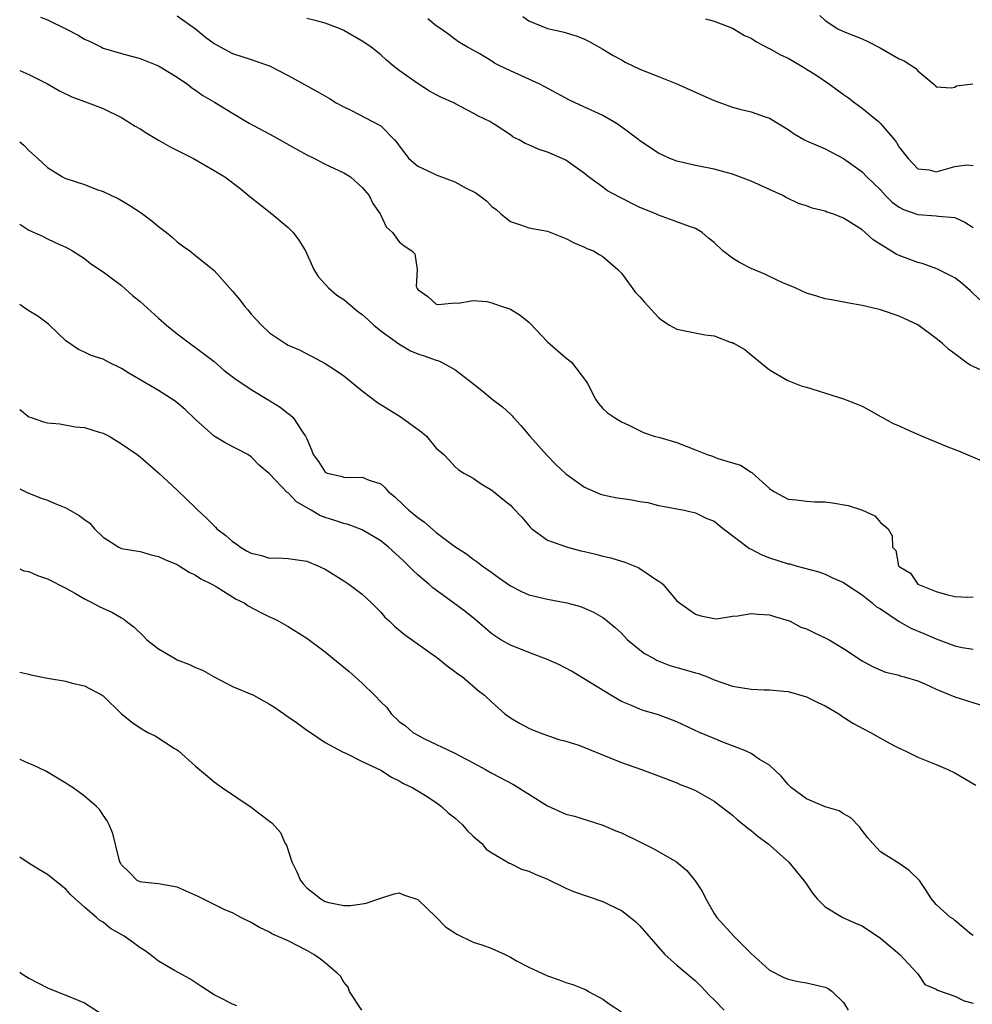
# Model space of a CAD drawing. Units: inches. Extents: x 2616000 to 2619000, y 1539000 to 1540764.
# Drawn here: x 2616000 to 2616103, y 1539322 to 1539428 of the extents above; entities that cross this region are included whole.
import ezdxf

# ---------------------------------------------------------------- set-up
doc = ezdxf.new("R2010")
doc.units = ezdxf.units.IN
doc.header["$MEASUREMENT"] = 0
doc.layers.add('LD26161539_2ft', color=143, linetype='Continuous')

msp = doc.modelspace()

# ---------------------------------------------------------------- linework, layer by layer
at = {"layer": 'LD26161539_2ft'}
for points, elevation in [([(2616017, 1539428.41), (2616019, 1539426.98), (2616020.08, 1539426.08), (2616021, 1539425.42), (2616021.25, 1539425.25), (2616023, 1539424.34), (2616025, 1539423.67), (2616025.52, 1539423.52), (2616027, 1539423), (2616029, 1539421.96), (2616032.2, 1539420.2), (2616033.46, 1539419.46), (2616034.19, 1539419), (2616035, 1539418.56), (2616035.84, 1539418.16), (2616038.12, 1539417), (2616039, 1539416.51), (2616040.49, 1539415), (2616040.73, 1539414.73), (2616041, 1539414.35), (2616042.02, 1539413), (2616043, 1539412.15), (2616044.57, 1539411.43), (2616045, 1539411.21), (2616047, 1539410.45), (2616048.23, 1539409.77), (2616049.27, 1539409.27), (2616050.41, 1539408.41), (2616051, 1539407.8), (2616051.47, 1539407.47), (2616051.99, 1539407), (2616053, 1539406.2), (2616054.2, 1539405.8), (2616055, 1539405.51), (2616057, 1539405.13), (2616057.38, 1539405), (2616059, 1539404.36), (2616059.89, 1539403.89), (2616061, 1539403.41), (2616061.27, 1539403.27), (2616061.97, 1539403), (2616062.61, 1539402.61), (2616063, 1539402.39), (2616064.62, 1539401), (2616065, 1539400.61), (2616066.52, 1539398.52), (2616067, 1539398.06), (2616067.48, 1539397.48), (2616069, 1539395.83), (2616069.47, 1539395.47), (2616070.21, 1539395), (2616071, 1539394.54), (2616074.05, 1539393.95), (2616075, 1539393.82), (2616076.87, 1539393.13), (2616077, 1539393.1), (2616077.19, 1539393), (2616078.34, 1539392.34), (2616079, 1539391.77), (2616081, 1539390.15), (2616082.97, 1539389), (2616084.43, 1539388.43), (2616085, 1539388.28), (2616089, 1539387.02), (2616090.46, 1539386.46), (2616091, 1539386.22), (2616091.8, 1539385.8), (2616093, 1539385.13), (2616093.2, 1539385), (2616094.37, 1539384.37), (2616095, 1539384.12), (2616095.74, 1539383.74), (2616097.47, 1539383), (2616100.09, 1539381.91), (2616101, 1539381.56), (2616101.42, 1539381.42), (2616105.61, 1539379.61)], 9414), ([(2616054.34, 1539428.34), (2616055, 1539427.86), (2616057, 1539427.03), (2616058.68, 1539426.68), (2616060.22, 1539426.22), (2616061, 1539425.87), (2616061.59, 1539425.59), (2616063, 1539424.79), (2616064.1, 1539424.1), (2616065, 1539423.63), (2616065.4, 1539423.4), (2616067, 1539422.64), (2616069, 1539421.83), (2616071, 1539421.07), (2616073.78, 1539419.78), (2616075, 1539419.25), (2616077, 1539418.54), (2616077.64, 1539418.36), (2616079, 1539418.04), (2616080.51, 1539417.49), (2616081, 1539417.36), (2616083, 1539416.13), (2616083.67, 1539415.67), (2616084.77, 1539415), (2616085, 1539414.88), (2616087, 1539414.02), (2616089, 1539412.98), (2616091, 1539411.56), (2616091.52, 1539411), (2616093, 1539409.61), (2616093.54, 1539409), (2616094.26, 1539408.26), (2616095, 1539407.74), (2616095.48, 1539407.48), (2616097, 1539406.94), (2616099, 1539406.81), (2616099.24, 1539406.76), (2616101, 1539406.61), (2616102.11, 1539406.11), (2616103, 1539405.55)], 9420), ([(2616086.42, 1539428.42), (2616087, 1539427.91), (2616088.38, 1539427), (2616089, 1539426.71), (2616091, 1539425.9), (2616091.63, 1539425.63), (2616092.96, 1539424.96), (2616095, 1539423.77), (2616095.55, 1539423.55), (2616096.75, 1539422.75), (2616097, 1539422.45), (2616098.76, 1539421), (2616098.89, 1539420.89), (2616099, 1539420.73), (2616100.61, 1539420.61), (2616101, 1539420.69), (2616101.18, 1539420.82), (2616102.96, 1539421.04)], 9424), ([(2616002.24, 1539428.24), (2616003, 1539427.95), (2616004.98, 1539426.98), (2616006.31, 1539426.31), (2616007, 1539425.89), (2616007.62, 1539425.62), (2616008.83, 1539425), (2616009, 1539424.92), (2616011, 1539424.32), (2616013, 1539423.78), (2616015, 1539423), (2616017, 1539421.79), (2616018.13, 1539421), (2616018.61, 1539420.61), (2616019, 1539420.38), (2616019.79, 1539419.79), (2616021.06, 1539419.06), (2616023, 1539417.87), (2616024.8, 1539416.8), (2616027.41, 1539415.41), (2616029.97, 1539413.97), (2616031, 1539413.4), (2616031.83, 1539413), (2616033, 1539412.37), (2616035, 1539411.43), (2616035.72, 1539411), (2616037, 1539409.87), (2616037.75, 1539409), (2616038.14, 1539408.14), (2616038.95, 1539407), (2616039, 1539406.85), (2616039.58, 1539405.59), (2616040.27, 1539405), (2616041, 1539403.97), (2616041.54, 1539403.54), (2616042.35, 1539403), (2616042.68, 1539402.68), (2616042.94, 1539401), (2616042.83, 1539399.17), (2616042.9, 1539399), (2616042.95, 1539398.95), (2616043, 1539398.83), (2616044.07, 1539398.07), (2616045, 1539397.25), (2616045.21, 1539397.21), (2616047, 1539397.41), (2616047.36, 1539397.36), (2616049, 1539397.66), (2616050.45, 1539397.55), (2616051, 1539397.4), (2616051.28, 1539397.28), (2616052.12, 1539397), (2616052.8, 1539396.8), (2616053, 1539396.71), (2616054.07, 1539396.07), (2616055, 1539395.3), (2616055.15, 1539395.15), (2616057, 1539393.17), (2616059, 1539391.46), (2616059.6, 1539391), (2616061.13, 1539389), (2616061.32, 1539388.68), (2616062.19, 1539387), (2616062.53, 1539386.53), (2616063, 1539385.98), (2616063.5, 1539385.5), (2616064.25, 1539385), (2616065, 1539384.54), (2616065.81, 1539384.19), (2616067.4, 1539383.4), (2616068.54, 1539383), (2616069.15, 1539382.85), (2616071, 1539382.3), (2616073, 1539381.53), (2616074.26, 1539381), (2616074.82, 1539380.82), (2616075.4, 1539380.6), (2616077, 1539380.1), (2616077.86, 1539379.86), (2616079, 1539379.11), (2616079.08, 1539379.08), (2616081, 1539377.34), (2616081.47, 1539377), (2616082.46, 1539376.46), (2616083, 1539376.18), (2616083.87, 1539376.13), (2616085, 1539375.96), (2616085.89, 1539375.89), (2616087, 1539375.89), (2616087.79, 1539375.79), (2616089.51, 1539375.51), (2616091.04, 1539375), (2616092.38, 1539374.38), (2616093, 1539373.67), (2616093.83, 1539373), (2616094.23, 1539372.23), (2616094.28, 1539371), (2616094.64, 1539370.64), (2616094.93, 1539369), (2616095, 1539368.93), (2616096.21, 1539368.21), (2616097.02, 1539367), (2616099, 1539366.23), (2616100.12, 1539365.88), (2616101, 1539365.68), (2616102.4, 1539365.6), (2616103, 1539365.63)], 9412), ([(2616103.87, 1539390.13), (2616102.66, 1539390.66), (2616102.22, 1539391), (2616101, 1539391.89), (2616100.35, 1539392.35), (2616099.69, 1539393), (2616099, 1539393.56), (2616097, 1539395.02), (2616095, 1539395.96), (2616093, 1539396.64), (2616092.7, 1539396.7), (2616091, 1539397.11), (2616089.38, 1539397.38), (2616087.71, 1539397.71), (2616087, 1539397.83), (2616086.12, 1539398.12), (2616085, 1539398.43), (2616083.77, 1539399), (2616082.43, 1539399.57), (2616081, 1539400.25), (2616080.48, 1539400.48), (2616079, 1539401.09), (2616077.75, 1539401.75), (2616077, 1539402.22), (2616075.95, 1539403), (2616075, 1539403.93), (2616074.4, 1539404.4), (2616073.71, 1539405), (2616073, 1539405.42), (2616072.37, 1539405.63), (2616071, 1539406.14), (2616069, 1539406.86), (2616068.71, 1539407), (2616067, 1539407.71), (2616064.8, 1539408.8), (2616063.5, 1539409.5), (2616063, 1539409.89), (2616061.44, 1539411), (2616061, 1539411.37), (2616059, 1539412.8), (2616058.6, 1539413), (2616057, 1539413.67), (2616056, 1539413.99), (2616055, 1539414.48), (2616054.61, 1539414.61), (2616053.94, 1539415), (2616053.31, 1539415.31), (2616053, 1539415.55), (2616051.37, 1539416.63), (2616050.9, 1539416.9), (2616050.77, 1539417), (2616049.55, 1539417.55), (2616049, 1539417.88), (2616047, 1539418.94), (2616046.91, 1539419), (2616045.57, 1539419.57), (2616045, 1539419.86), (2616044.27, 1539420.27), (2616043.06, 1539421.06), (2616041, 1539422.51), (2616040.34, 1539423), (2616039.61, 1539423.61), (2616039, 1539424.17), (2616037.95, 1539425), (2616037.4, 1539425.4), (2616037, 1539425.67), (2616035, 1539426.82), (2616034.62, 1539427), (2616033, 1539427.62), (2616031.91, 1539427.91), (2616031, 1539428.1)], 9416), ([(2616103.73, 1539397.73), (2616102.72, 1539398.71), (2616101.63, 1539399.63), (2616101, 1539400.1), (2616099.07, 1539401.07), (2616097.6, 1539401.6), (2616097, 1539401.74), (2616095, 1539402.5), (2616094.66, 1539402.66), (2616092.2, 1539404.2), (2616091.33, 1539405), (2616091, 1539405.28), (2616089, 1539406.55), (2616087.84, 1539407), (2616087.2, 1539407.2), (2616087, 1539407.29), (2616085.61, 1539407.61), (2616085, 1539407.86), (2616084.12, 1539408.12), (2616082.79, 1539408.79), (2616082.44, 1539409), (2616081, 1539409.65), (2616079, 1539410.53), (2616077, 1539411.29), (2616075, 1539411.83), (2616073, 1539412.23), (2616071, 1539412.71), (2616070.22, 1539413), (2616069, 1539413.55), (2616067, 1539414.9), (2616066.89, 1539415), (2616064.65, 1539416.65), (2616064.09, 1539417), (2616063, 1539417.62), (2616060, 1539419), (2616059.32, 1539419.32), (2616059, 1539419.49), (2616056.73, 1539420.73), (2616056.2, 1539421), (2616055, 1539421.57), (2616053, 1539422.45), (2616051.85, 1539423), (2616051.3, 1539423.3), (2616051, 1539423.52), (2616049.72, 1539424.28), (2616049, 1539424.69), (2616048.39, 1539425), (2616047.52, 1539425.52), (2616047, 1539425.87), (2616046.37, 1539426.37), (2616045.49, 1539427), (2616045, 1539427.32), (2616044.08, 1539428.08)], 9418), ([(2616074.09, 1539428.09), (2616075, 1539427.84), (2616077, 1539427.06), (2616078.29, 1539426.29), (2616079, 1539426), (2616079.58, 1539425.58), (2616080.9, 1539424.9), (2616081, 1539424.87), (2616082.17, 1539424.17), (2616083, 1539423.81), (2616084.41, 1539423), (2616084.77, 1539422.77), (2616085, 1539422.64), (2616086.01, 1539422.01), (2616087.49, 1539421), (2616089, 1539419.89), (2616089.53, 1539419.53), (2616090.2, 1539419), (2616091, 1539418.44), (2616092.77, 1539417), (2616093, 1539416.78), (2616094.48, 1539415), (2616094.71, 1539414.71), (2616095, 1539414.23), (2616095.53, 1539413.53), (2616095.96, 1539413), (2616097, 1539411.86), (2616098.25, 1539411.75), (2616099, 1539411.56), (2616101, 1539412.12), (2616102.3, 1539412.3), (2616103, 1539412.23)], 9422), ([(2616000, 1539422.49), (2616000.35, 1539422.35), (2616001, 1539422.06), (2616001.71, 1539421.71), (2616003, 1539421.05), (2616004.3, 1539420.3), (2616005.64, 1539419.64), (2616007.4, 1539419), (2616009, 1539418.38), (2616011, 1539417.43), (2616012.48, 1539416.48), (2616013, 1539416.19), (2616013.73, 1539415.73), (2616015, 1539414.96), (2616016.26, 1539414.26), (2616018.76, 1539413), (2616021, 1539411.71), (2616022.15, 1539411), (2616023.78, 1539409.78), (2616024.87, 1539408.87), (2616027.24, 1539407), (2616029, 1539405.53), (2616029.53, 1539405), (2616030.16, 1539404.16), (2616030.87, 1539403), (2616031.78, 1539401), (2616032.23, 1539400.23), (2616033, 1539399.4), (2616033.34, 1539399), (2616034.24, 1539398.24), (2616035, 1539397.76), (2616036.5, 1539396.5), (2616037, 1539396.15), (2616037.59, 1539395.59), (2616038.25, 1539395), (2616039, 1539394.38), (2616040.96, 1539392.96), (2616042.22, 1539392.22), (2616043, 1539391.89), (2616043.68, 1539391.68), (2616045, 1539391.2), (2616045.17, 1539391.17), (2616045.56, 1539391), (2616047, 1539390.19), (2616048.54, 1539389), (2616049.92, 1539387.92), (2616051.02, 1539387), (2616052.17, 1539386.17), (2616053, 1539385.37), (2616053.2, 1539385.2), (2616053.35, 1539385), (2616054.15, 1539384.15), (2616055.09, 1539383), (2616056.94, 1539380.94), (2616057.93, 1539379.93), (2616059, 1539378.94), (2616061, 1539377.47), (2616062.73, 1539376.73), (2616063, 1539376.65), (2616064.36, 1539376.36), (2616066.12, 1539376.12), (2616067, 1539375.94), (2616067.84, 1539375.84), (2616069, 1539375.51), (2616069.45, 1539375.45), (2616071.78, 1539375), (2616073, 1539374.73), (2616074.15, 1539374.15), (2616075, 1539373.8), (2616075.44, 1539373.44), (2616076.01, 1539373), (2616078.85, 1539370.85), (2616079, 1539370.79), (2616080.17, 1539370.17), (2616081, 1539369.87), (2616083, 1539369.22), (2616083.19, 1539369.19), (2616083.83, 1539369), (2616086.33, 1539368.33), (2616087, 1539368.1), (2616087.74, 1539367.74), (2616089, 1539367.17), (2616089.24, 1539367), (2616091, 1539365.86), (2616092.08, 1539365), (2616092.57, 1539364.57), (2616093, 1539364.33), (2616094.99, 1539362.99), (2616096.26, 1539362.26), (2616097.68, 1539361.68), (2616099, 1539361.1), (2616101, 1539360.36), (2616101.82, 1539360.18), (2616103, 1539359.97)], 9410), ([(2616000, 1539414.78), (2616000.43, 1539414.43), (2616001, 1539413.87), (2616001.97, 1539413), (2616003, 1539412.02), (2616004.62, 1539411), (2616004.87, 1539410.87), (2616005, 1539410.83), (2616007, 1539410.17), (2616008.35, 1539409.65), (2616009, 1539409.44), (2616009.9, 1539409), (2616010.65, 1539408.65), (2616011.91, 1539407.91), (2616013.12, 1539407.12), (2616014.27, 1539406.27), (2616015, 1539405.66), (2616015.87, 1539405), (2616016.48, 1539404.48), (2616017, 1539404), (2616017.57, 1539403.57), (2616018.38, 1539403), (2616019, 1539402.52), (2616021, 1539400.89), (2616023, 1539398.64), (2616023.74, 1539397.74), (2616024.31, 1539397), (2616024.63, 1539396.63), (2616025, 1539396.18), (2616026.11, 1539395), (2616027, 1539394.17), (2616028.71, 1539393), (2616029, 1539392.84), (2616030.29, 1539392.29), (2616031, 1539391.9), (2616031.6, 1539391.6), (2616033, 1539390.83), (2616034.13, 1539390.13), (2616035, 1539389.5), (2616037, 1539387.89), (2616038.64, 1539386.64), (2616041.11, 1539385.11), (2616043.43, 1539383.43), (2616043.93, 1539383), (2616045, 1539381.71), (2616045.8, 1539381), (2616046.39, 1539380.39), (2616047, 1539379.72), (2616047.38, 1539379.38), (2616047.99, 1539379), (2616049, 1539378.46), (2616049.84, 1539377.84), (2616051, 1539377.15), (2616051.17, 1539377), (2616052.2, 1539376.2), (2616053, 1539375.54), (2616053.27, 1539375.27), (2616054.23, 1539374.23), (2616055.15, 1539373.15), (2616055.33, 1539373), (2616057, 1539371.77), (2616059.19, 1539371), (2616060.62, 1539370.62), (2616061, 1539370.55), (2616062.24, 1539370.24), (2616063, 1539370.02), (2616063.84, 1539369.84), (2616065.37, 1539369.37), (2616066.82, 1539368.82), (2616067, 1539368.71), (2616068, 1539368), (2616069, 1539367.34), (2616069.21, 1539367.22), (2616069.48, 1539367), (2616071, 1539365.21), (2616071.27, 1539365), (2616073, 1539363.77), (2616073.57, 1539363.57), (2616075, 1539363.29), (2616075.28, 1539363.28), (2616077, 1539363.55), (2616077.58, 1539363.58), (2616079, 1539363.85), (2616079.75, 1539363.75), (2616081, 1539363.71), (2616081.52, 1539363.52), (2616083, 1539363.09), (2616083.21, 1539363), (2616084.38, 1539362.38), (2616085, 1539362.17), (2616085.78, 1539361.78), (2616087.15, 1539361.15), (2616087.43, 1539361), (2616089, 1539360.07), (2616091, 1539358.73), (2616092.13, 1539358.13), (2616093.51, 1539357.51), (2616095, 1539357.18), (2616095.12, 1539357.12), (2616095.55, 1539357), (2616097, 1539356.55), (2616097.76, 1539356.24), (2616099, 1539355.67), (2616101, 1539354.85), (2616102.39, 1539354.39), (2616104.12, 1539353.88)], 9408), ([(2616000, 1539405.88), (2616001, 1539405.24), (2616001.57, 1539405), (2616002.55, 1539404.55), (2616003, 1539404.3), (2616004.3, 1539403.7), (2616005, 1539403.4), (2616005.71, 1539403), (2616007, 1539402.17), (2616007.66, 1539401.66), (2616009, 1539400.74), (2616011, 1539399.26), (2616012.18, 1539398.18), (2616013, 1539397.54), (2616015, 1539395.73), (2616015.86, 1539395), (2616017, 1539394.06), (2616018.75, 1539392.75), (2616019, 1539392.59), (2616021, 1539391.05), (2616022.1, 1539390.1), (2616023.24, 1539389.24), (2616025, 1539388.04), (2616026.75, 1539387), (2616028.13, 1539386.13), (2616029, 1539385.46), (2616029.27, 1539385.27), (2616029.55, 1539385), (2616030.6, 1539383.4), (2616030.89, 1539383), (2616031, 1539382.7), (2616031.52, 1539381.52), (2616031.7, 1539381), (2616032.26, 1539380.26), (2616033, 1539379.1), (2616033.22, 1539379), (2616034.68, 1539378.68), (2616035, 1539378.57), (2616035.47, 1539378.53), (2616037, 1539378.57), (2616037.75, 1539378.25), (2616039, 1539377.84), (2616039.44, 1539377.44), (2616039.8, 1539377), (2616040.48, 1539376.48), (2616041.51, 1539375.51), (2616042.03, 1539375), (2616042.57, 1539374.57), (2616043, 1539374.2), (2616043.71, 1539373.71), (2616045, 1539372.59), (2616047, 1539371.06), (2616048.28, 1539370.28), (2616049, 1539369.72), (2616049.43, 1539369.43), (2616049.94, 1539369), (2616051, 1539368.26), (2616051.72, 1539367.72), (2616053, 1539366.82), (2616054.2, 1539366.2), (2616055, 1539365.85), (2616057, 1539365.38), (2616059.11, 1539365), (2616060.58, 1539364.58), (2616061, 1539364.43), (2616061.98, 1539363.98), (2616063, 1539363.4), (2616063.24, 1539363.24), (2616063.49, 1539363), (2616064.31, 1539362.31), (2616065, 1539361.7), (2616065.65, 1539361), (2616067, 1539359.9), (2616067.51, 1539359.51), (2616068.45, 1539359), (2616068.79, 1539358.79), (2616070.23, 1539358.23), (2616071.79, 1539357.79), (2616073, 1539357.42), (2616073.34, 1539357.34), (2616074.28, 1539357), (2616075, 1539356.69), (2616077, 1539355.99), (2616079, 1539355.66), (2616080.41, 1539355.59), (2616081, 1539355.58), (2616082.56, 1539355.44), (2616083, 1539355.42), (2616085, 1539354.84), (2616086.21, 1539354.21), (2616087, 1539353.86), (2616088.47, 1539353), (2616088.77, 1539352.77), (2616089, 1539352.64), (2616089.99, 1539351.99), (2616091, 1539351.45), (2616091.92, 1539351), (2616093, 1539350.37), (2616094.41, 1539349.59), (2616095, 1539349.28), (2616095.65, 1539349), (2616097, 1539348.31), (2616099, 1539347.53), (2616100.25, 1539347), (2616101, 1539346.61), (2616103.28, 1539345.28)], 9406), ([(2616103, 1539329.06), (2616102.83, 1539329.17), (2616101, 1539330.67), (2616100.84, 1539330.84), (2616100.53, 1539331), (2616099, 1539332.42), (2616098.51, 1539333), (2616097.93, 1539333.93), (2616097.18, 1539335), (2616096.09, 1539336.09), (2616095, 1539336.83), (2616093, 1539338.1), (2616092.14, 1539339), (2616091.6, 1539339.61), (2616091, 1539340.4), (2616090.76, 1539340.76), (2616089.77, 1539341.77), (2616089, 1539342.2), (2616088.51, 1539342.51), (2616087, 1539342.97), (2616085, 1539343.83), (2616083.36, 1539345), (2616083, 1539345.37), (2616082.27, 1539346.27), (2616081, 1539347.44), (2616079.92, 1539348.08), (2616079, 1539348.72), (2616078.41, 1539349), (2616077, 1539349.56), (2616076.12, 1539349.88), (2616075, 1539350.33), (2616073.44, 1539351), (2616071, 1539352.15), (2616069, 1539352.88), (2616067.36, 1539353.36), (2616067, 1539353.5), (2616066.09, 1539353.91), (2616065, 1539354.34), (2616064.57, 1539354.57), (2616063.85, 1539355), (2616059.61, 1539357.61), (2616058.31, 1539358.31), (2616056.92, 1539358.92), (2616055, 1539359.61), (2616054.02, 1539360.02), (2616053, 1539360.41), (2616051.98, 1539361), (2616051, 1539361.66), (2616049.2, 1539363.2), (2616048.08, 1539364.08), (2616046.85, 1539365), (2616044.61, 1539366.61), (2616044.18, 1539367), (2616043.53, 1539367.53), (2616043, 1539368.03), (2616042.49, 1539368.49), (2616042, 1539369), (2616041.48, 1539369.48), (2616041, 1539369.95), (2616039.85, 1539371), (2616039, 1539371.68), (2616037, 1539372.89), (2616035.47, 1539373.47), (2616035, 1539373.56), (2616033.93, 1539373.93), (2616033, 1539374.21), (2616032.43, 1539374.43), (2616031.49, 1539375), (2616029.9, 1539375.9), (2616029, 1539376.86), (2616028.9, 1539376.9), (2616027, 1539378.92), (2616025.88, 1539379.88), (2616025, 1539380.78), (2616024.65, 1539381), (2616022.25, 1539382.25), (2616021, 1539382.99), (2616019, 1539384.78), (2616017.89, 1539385.89), (2616016.78, 1539386.78), (2616015, 1539387.94), (2616011.79, 1539389.79), (2616011, 1539390.32), (2616009.59, 1539391), (2616009, 1539391.32), (2616007.72, 1539391.72), (2616007, 1539392.08), (2616006.35, 1539392.35), (2616005, 1539393.29), (2616003.23, 1539395), (2616003.1, 1539395.1), (2616001.96, 1539395.96), (2616001, 1539396.55), (2616000.29, 1539397), (2616000, 1539397.2)], 9404), ([(2616000, 1539385.86), (2616001, 1539385.09), (2616001.23, 1539385), (2616002.56, 1539384.56), (2616003, 1539384.44), (2616004.33, 1539384.33), (2616006, 1539384), (2616007, 1539383.94), (2616008.59, 1539383.41), (2616009, 1539383.31), (2616009.67, 1539383), (2616011, 1539382.17), (2616012.69, 1539381), (2616013, 1539380.77), (2616015, 1539379.02), (2616017, 1539377.15), (2616019, 1539375.26), (2616019.24, 1539375), (2616020.16, 1539374.16), (2616021, 1539373.31), (2616021.16, 1539373.16), (2616021.3, 1539373), (2616022.26, 1539372.26), (2616023, 1539371.6), (2616023.38, 1539371.38), (2616023.84, 1539371), (2616024.59, 1539370.59), (2616025, 1539370.35), (2616026.11, 1539370.11), (2616027, 1539369.82), (2616027.84, 1539369.84), (2616029, 1539369.79), (2616031, 1539369.51), (2616032.21, 1539369), (2616033, 1539368.61), (2616035, 1539367.37), (2616035.54, 1539367), (2616037, 1539365.93), (2616037.99, 1539365), (2616039, 1539363.97), (2616039.46, 1539363.46), (2616039.95, 1539363), (2616040.48, 1539362.48), (2616041.58, 1539361.58), (2616045.15, 1539359), (2616046.18, 1539358.18), (2616047, 1539357.58), (2616047.33, 1539357.33), (2616047.84, 1539357), (2616049.52, 1539355.52), (2616050.22, 1539355), (2616051, 1539354.25), (2616052.41, 1539353), (2616053, 1539352.58), (2616054, 1539352), (2616055, 1539351.46), (2616055.31, 1539351.31), (2616056.12, 1539351), (2616058.24, 1539350.24), (2616059, 1539350.04), (2616060.4, 1539349.6), (2616065, 1539347.75), (2616067.18, 1539347), (2616069, 1539346.31), (2616071, 1539345.53), (2616071.36, 1539345.36), (2616072.33, 1539345), (2616073, 1539344.71), (2616075, 1539343.57), (2616077, 1539342.04), (2616077.54, 1539341.54), (2616078.24, 1539341), (2616078.65, 1539340.65), (2616079, 1539340.39), (2616079.76, 1539339.76), (2616080.83, 1539339), (2616083.06, 1539337), (2616084.72, 1539335), (2616085, 1539334.61), (2616085.63, 1539333.63), (2616086.14, 1539333), (2616087, 1539332.15), (2616088.91, 1539331), (2616090.34, 1539330.34), (2616091, 1539330.1), (2616093, 1539328.76), (2616095.06, 1539327), (2616096.94, 1539325), (2616096.95, 1539324.95), (2616097, 1539324.9), (2616097.76, 1539323.76), (2616099, 1539323.25), (2616099.14, 1539323.14), (2616101, 1539322.49), (2616102.01, 1539322.01), (2616103, 1539321.76)], 9402), ([(2616000, 1539377.31), (2616000.6, 1539377), (2616000.89, 1539376.89), (2616001, 1539376.82), (2616002.31, 1539376.31), (2616003, 1539376.07), (2616003.74, 1539375.74), (2616005, 1539375.27), (2616006.44, 1539374.44), (2616007, 1539374.01), (2616007.58, 1539373.58), (2616008.09, 1539373), (2616009, 1539372.1), (2616010.71, 1539371), (2616010.91, 1539370.91), (2616011, 1539370.87), (2616013, 1539370.52), (2616014.19, 1539370.19), (2616015, 1539370), (2616015.67, 1539369.67), (2616017, 1539369.13), (2616017.23, 1539369), (2616018.3, 1539368.3), (2616019, 1539367.97), (2616019.57, 1539367.57), (2616020.76, 1539367), (2616021.33, 1539366.67), (2616023.39, 1539365.39), (2616024.23, 1539365), (2616024.68, 1539364.68), (2616025.98, 1539363.98), (2616027, 1539363.48), (2616027.34, 1539363.34), (2616028.01, 1539363), (2616029, 1539362.44), (2616031, 1539361.16), (2616033, 1539359.7), (2616033.83, 1539359), (2616035.59, 1539357.59), (2616037, 1539356.33), (2616038.33, 1539355), (2616039, 1539354.3), (2616039.67, 1539353.67), (2616040.12, 1539353), (2616041, 1539352.19), (2616041.69, 1539351.69), (2616042.45, 1539351), (2616043, 1539350.68), (2616043.65, 1539350.35), (2616047, 1539348.74), (2616047.55, 1539348.45), (2616049, 1539347.71), (2616050.31, 1539347), (2616051, 1539346.59), (2616053.35, 1539345.35), (2616057, 1539343.05), (2616059, 1539342.18), (2616059.93, 1539341.93), (2616063, 1539340.98), (2616064.38, 1539340.38), (2616065, 1539340.13), (2616067.12, 1539339.12), (2616068.44, 1539338.44), (2616069, 1539338.14), (2616070.96, 1539337), (2616072.07, 1539336.07), (2616072.97, 1539334.97), (2616073.76, 1539333.76), (2616074.12, 1539333), (2616075, 1539331.45), (2616075.31, 1539331), (2616077.16, 1539329), (2616079, 1539327.11), (2616081, 1539325.32), (2616082.53, 1539324.53), (2616083, 1539324.34), (2616084.08, 1539324.08), (2616085, 1539323.95), (2616087, 1539323.46), (2616087.32, 1539323.32), (2616087.76, 1539323), (2616089, 1539321.82), (2616089.48, 1539321)], 9400), ([(2616000, 1539368.68), (2616000.43, 1539368.43), (2616001, 1539368.37), (2616001.93, 1539367.93), (2616003, 1539367.6), (2616005, 1539366.56), (2616005.97, 1539366.03), (2616007, 1539365.42), (2616007.86, 1539365), (2616008.6, 1539364.6), (2616009.97, 1539363.97), (2616011, 1539363.37), (2616011.24, 1539363.24), (2616011.5, 1539363), (2616012.36, 1539362.36), (2616013.39, 1539361.39), (2616013.72, 1539361), (2616015, 1539360.02), (2616016.72, 1539359), (2616017, 1539358.85), (2616018.34, 1539358.34), (2616019, 1539358.02), (2616019.73, 1539357.73), (2616021, 1539356.98), (2616023, 1539355.96), (2616025.24, 1539355), (2616027, 1539354.04), (2616027.65, 1539353.65), (2616029, 1539352.67), (2616030, 1539352), (2616031, 1539351.25), (2616031.4, 1539351), (2616033, 1539349.92), (2616034.88, 1539348.88), (2616035.3, 1539348.7), (2616037, 1539347.85), (2616039, 1539346.91), (2616040.15, 1539346.15), (2616041, 1539345.77), (2616041.46, 1539345.46), (2616042.47, 1539345), (2616043, 1539344.68), (2616043.83, 1539344.17), (2616045, 1539343.41), (2616045.55, 1539343), (2616046.3, 1539342.3), (2616047, 1539341.77), (2616047.39, 1539341.39), (2616047.83, 1539341), (2616048.37, 1539340.37), (2616049, 1539339.79), (2616049.91, 1539339), (2616050.4, 1539338.4), (2616051, 1539337.98), (2616052.66, 1539337), (2616052.86, 1539336.86), (2616053, 1539336.82), (2616054.22, 1539336.22), (2616055, 1539335.99), (2616055.67, 1539335.67), (2616057, 1539335.13), (2616059, 1539334.18), (2616059.82, 1539333.82), (2616063, 1539332.73), (2616063.55, 1539332.45), (2616065, 1539331.74), (2616065.98, 1539331), (2616066.54, 1539330.54), (2616067, 1539330.1), (2616069.69, 1539327), (2616071, 1539325.84), (2616073, 1539324.16), (2616073.59, 1539323.59), (2616074.1, 1539323), (2616074.54, 1539322.54), (2616075, 1539322.1), (2616076.08, 1539321)], 9398), ([(2616000, 1539357.51), (2616001, 1539357.28), (2616001.2, 1539357.2), (2616003, 1539356.85), (2616005, 1539356.52), (2616005.68, 1539356.32), (2616007, 1539356.01), (2616008.91, 1539355), (2616009, 1539354.94), (2616011, 1539352.99), (2616012.11, 1539352.11), (2616013, 1539351.48), (2616013.85, 1539351), (2616014.63, 1539350.63), (2616016.73, 1539349.27), (2616017, 1539349.11), (2616017.15, 1539349), (2616019, 1539347.35), (2616020.28, 1539346.28), (2616021, 1539345.65), (2616021.9, 1539345), (2616025, 1539342.91), (2616026.1, 1539342.1), (2616027, 1539341.41), (2616027.22, 1539341.22), (2616028.17, 1539340.17), (2616028.67, 1539339), (2616028.81, 1539338.81), (2616029.39, 1539337), (2616029.95, 1539335.95), (2616030.33, 1539335), (2616030.62, 1539334.62), (2616031, 1539334.2), (2616032.53, 1539333), (2616033, 1539332.73), (2616033.38, 1539332.62), (2616035, 1539332.28), (2616035.72, 1539332.28), (2616037, 1539332.47), (2616037.44, 1539332.56), (2616038.8, 1539333), (2616039, 1539333.09), (2616040.44, 1539333.56), (2616041, 1539333.65), (2616041.46, 1539333.46), (2616043, 1539332.93), (2616045, 1539331.04), (2616046.01, 1539330.01), (2616047, 1539329.33), (2616047.21, 1539329.21), (2616049, 1539328.34), (2616050.02, 1539328.02), (2616051, 1539327.65), (2616052.44, 1539327), (2616053, 1539326.71), (2616053.68, 1539326.32), (2616055, 1539325.64), (2616057, 1539324.69), (2616058.27, 1539324.27), (2616059, 1539323.98), (2616059.75, 1539323.75), (2616061.18, 1539323.18), (2616061.46, 1539323), (2616063, 1539322.18), (2616063.69, 1539321.69), (2616065, 1539320.82)], 9396), ([(2616036.96, 1539321), (2616035.61, 1539323), (2616035.48, 1539323.48), (2616035, 1539324.02), (2616034.65, 1539324.65), (2616034.3, 1539325), (2616033, 1539326.1), (2616032.49, 1539326.49), (2616031.78, 1539327), (2616031, 1539327.45), (2616029, 1539328.48), (2616027.25, 1539329.25), (2616027, 1539329.42), (2616025.91, 1539329.91), (2616025, 1539330.47), (2616023.87, 1539331), (2616023, 1539331.49), (2616022.17, 1539331.83), (2616021, 1539332.39), (2616019.28, 1539333.28), (2616017, 1539334.28), (2616015, 1539334.62), (2616013.18, 1539334.82), (2616013, 1539334.85), (2616012.7, 1539335), (2616011.86, 1539335.86), (2616011, 1539336.68), (2616010.9, 1539336.9), (2616010.83, 1539337), (2616010.73, 1539337.27), (2616010.07, 1539340.07), (2616009.66, 1539341), (2616009.44, 1539341.44), (2616009, 1539342.06), (2616008.64, 1539342.64), (2616008.28, 1539343), (2616007, 1539344.12), (2616005.77, 1539345), (2616005.3, 1539345.3), (2616005, 1539345.52), (2616002.81, 1539346.81), (2616001.47, 1539347.47), (2616001, 1539347.63), (2616000.05, 1539348.05), (2616000, 1539348.07)], 9394), ([(2616023.45, 1539321.45), (2616023, 1539321.64), (2616021.66, 1539322.34), (2616021, 1539322.64), (2616019.57, 1539323.57), (2616018.39, 1539324.39), (2616016.72, 1539325.28), (2616015, 1539326.29), (2616014.1, 1539327), (2616013.46, 1539327.46), (2616013, 1539327.72), (2616012.28, 1539328.28), (2616011.29, 1539329), (2616009.82, 1539329.82), (2616009, 1539330.48), (2616008.66, 1539330.66), (2616008.3, 1539331), (2616007, 1539332.1), (2616006, 1539333), (2616005.48, 1539333.48), (2616005, 1539334.07), (2616004.47, 1539334.47), (2616003, 1539335.65), (2616002.15, 1539336.15), (2616000.92, 1539336.92), (2616000, 1539337.5)], 9392), ([(2616000, 1539325.1), (2616000.14, 1539325), (2616001, 1539324.45), (2616001.96, 1539323.96), (2616003, 1539323.4), (2616003.96, 1539323), (2616005, 1539322.62), (2616007, 1539321.79), (2616009, 1539320.49)], 9390)]:
    msp.add_lwpolyline(points, dxfattribs=dict(at, elevation=elevation))

doc.saveas('drawing.dxf')
